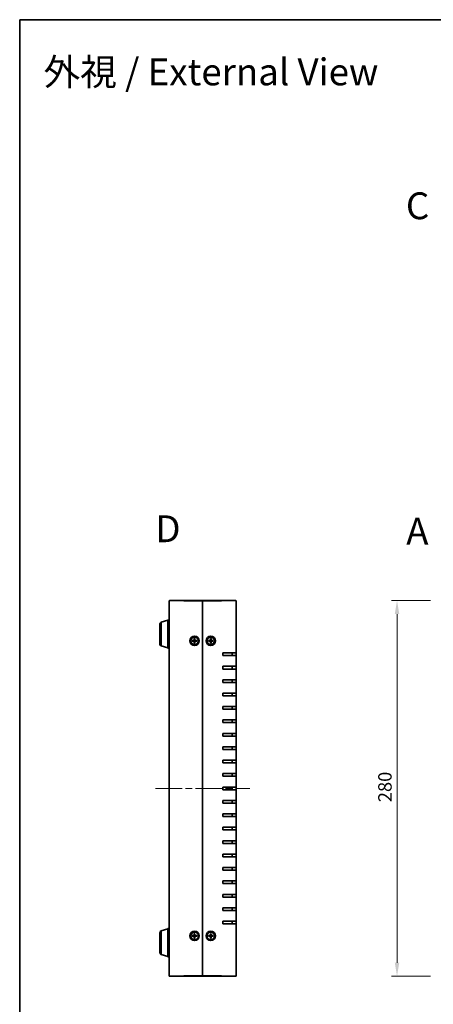
# Model space of a CAD drawing. Units: millimetres. Extents: x 51 to 5946, y 28 to 1152.
# Drawn here: x 1429 to 1737, y 418 to 1152 of the extents above; entities that cross this region are included whole.
import ezdxf

# ---------------------------------------------------------------- set-up
doc = ezdxf.new("R2010")
doc.units = ezdxf.units.MM
doc.header["$LTSCALE"] = 3.5
doc.linetypes.add('CHAIN', pattern=[0.3543, 0.2362, -0.0295, 0.0591, -0.0295])
for name, color, linetype, lineweight in [('Border (ISO)', 7, 'Continuous', 35), ('Dimension (ISO)', 7, 'Continuous', 18), ('Dimension (ISO) @ 1', 7, 'Continuous', 18), ('Symbol (ISO) @ 1', 7, 'Continuous', 18), ('Visible (ISO)', 7, 'Continuous', 35), ('Visible Narrow (ISO)', 7, 'Continuous', 25)]:
    doc.layers.add(name, color=color, linetype=linetype, lineweight=lineweight)
doc.layers.add('Centerline (ISO)', color=7, linetype='Continuous', lineweight=18, true_color=0x80ffff)
doc.styles.add('Note Text (TK)', font='txt')
doc.dimstyles.new('Default - Method 1b (TK)', dxfattribs={"dimscale": 3.5, "dimtxt": 2.5, "dimasz": 2.5, "dimexe": 1, "dimexo": 1.5, "dimgap": 1, "dimtad": 1, "dimtoh": 1, "dimrnd": 1e-08, "dimdsep": 46, "dimtxsty": 'Note Text (TK)', "dimcen": 0.09, "dimdle": 5, "dimclrd": 100, "dimclre": 100, "dimclrt": 7, "dimadec": 1, "dimazin": 1, "dimtfac": 1, "dimtmove": 0, "dimatfit": 3, "dimfxl": 0, "dimtolj": 1, "dimlwd": -1, "dimlwe": -1, "dimarcsym": 0})

# ---------------------------------------------------------------- blocks, each defined once
blk = doc.blocks.new('図面枠 tk図枠')
at = {"layer": 'Border (ISO)'}
for q in [(405.5, 289), (14.5, 8)]:
    blk.add_line((14.5, 289), q, dxfattribs=at)
blk = doc.blocks.new('*D28')
at = {"layer": 'Defpoints', "color": 0, "transparency": 16777216}
for p in [(1741.06, 718.99), (1710.1, 438.99), (1741.06, 438.99)]:
    blk.add_point(p, dxfattribs=at)
at = {"layer": 'Dimension (ISO)', "color": 100, "transparency": 16777216}
for p, q in [((1735.06, 718.99), (1706.1, 718.99)), ((1710.1, 708.99), (1710.1, 448.99)), ((1735.06, 438.99), (1706.1, 438.99))]:
    blk.add_line(p, q, dxfattribs=at)
for points in [[(1708.43, 708.99), (1711.76, 708.99), (1710.1, 718.99)], [(1708.43, 448.99), (1711.76, 448.99), (1710.1, 438.99)]]:
    blk.add_solid(points, dxfattribs=at)
at = {"layer": 'Dimension (ISO)', "color": 7, "transparency": 16777216, "insert": (1701.1, 568.71), "char_height": 10, "attachment_point": 4, "rotation": 90, "style": 'Note Text (TK)'}
blk.add_mtext('\\A1;280', dxfattribs=at)

msp = doc.modelspace()

# ---------------------------------------------------------------- linework, layer by layer
at = {"layer": 'Centerline (ISO)', "linetype": 'CHAIN', "ltscale": 23.990969}
msp.add_line((1530.42, 578.99), (1600.42, 578.99), dxfattribs=at)
at = {"layer": 'Visible (ISO)'}
for p, q in [((1540.42, 439.29), (1540.42, 718.69)), ((1540.72, 718.99), (1551.42, 718.99)), ((1565.42, 718.99), (1551.42, 718.99)), ((1565.42, 718.69), (1565.42, 718.99)), ((1579.42, 718.99), (1565.42, 718.99)), ((1565.42, 718.99), (1565.42, 718.69)), ((1565.42, 439.29), (1565.42, 718.69)), ((1565.42, 718.69), (1565.42, 439.29)), ((1579.42, 718.99), (1590.12, 718.99)), ((1590.42, 718.69), (1590.42, 679.99)), ((1533.42, 686.606), (1533.42, 701.374)), ((1534.489, 702.81), (1539.42, 704.29)), ((1539.42, 704.49), (1539.42, 683.49)), ((1540.42, 704.49), (1539.42, 704.49)), ((1559.17, 690.684), (1559.136, 689.492)), ((1559.172, 690.593), (1559.29, 689.8)), ((1559.55, 689.8), (1559.669, 690.593)), ((1559.671, 690.684), (1559.705, 689.492)), ((1571.17, 690.684), (1571.136, 689.492)), ((1571.172, 690.593), (1571.29, 689.8)), ((1571.55, 689.8), (1571.669, 690.593)), ((1571.671, 690.684), (1571.705, 689.492)), ((1534.489, 685.169), (1539.42, 683.69)), ((1540.42, 683.49), (1539.42, 683.49)), ((1557.726, 689.24), (1558.918, 689.274)), ((1557.726, 688.739), (1558.918, 688.705)), ((1558.61, 689.12), (1557.817, 689.238)), ((1557.817, 688.741), (1558.61, 688.86)), ((1559.17, 687.296), (1559.136, 688.487)), ((1559.29, 688.179), (1559.172, 687.387)), ((1559.669, 687.387), (1559.55, 688.179)), ((1559.671, 687.296), (1559.705, 688.487)), ((1561.114, 689.24), (1559.923, 689.274)), ((1561.114, 688.739), (1559.923, 688.705)), ((1561.023, 689.238), (1560.231, 689.12)), ((1560.231, 688.86), (1561.023, 688.741)), ((1569.726, 689.24), (1570.918, 689.274)), ((1569.726, 688.739), (1570.918, 688.705)), ((1570.61, 689.12), (1569.817, 689.238)), ((1569.817, 688.741), (1570.61, 688.86)), ((1571.17, 687.296), (1571.136, 688.487)), ((1571.29, 688.179), (1571.172, 687.387)), ((1571.669, 687.387), (1571.55, 688.179)), ((1571.671, 687.296), (1571.705, 688.487)), ((1573.114, 689.24), (1571.923, 689.274)), ((1573.114, 688.739), (1571.923, 688.705)), ((1573.023, 689.238), (1572.231, 689.12)), ((1572.231, 688.86), (1573.023, 688.741)), ((1580.42, 677.99), (1580.42, 679.99)), ((1590.42, 679.99), (1580.42, 679.99)), ((1580.42, 677.99), (1590.42, 677.99)), ((1587.42, 677.99), (1587.42, 679.99)), ((1590.42, 679.99), (1590.42, 677.99)), ((1590.42, 677.99), (1590.42, 669.99)), ((1580.42, 667.99), (1580.42, 669.99)), ((1590.42, 669.99), (1580.42, 669.99)), ((1580.42, 667.99), (1590.42, 667.99)), ((1587.42, 667.99), (1587.42, 669.99)), ((1590.42, 669.99), (1590.42, 667.99)), ((1590.42, 667.99), (1590.42, 659.99)), ((1580.42, 657.99), (1580.42, 659.99)), ((1590.42, 659.99), (1580.42, 659.99)), ((1580.42, 657.99), (1590.42, 657.99)), ((1587.42, 657.99), (1587.42, 659.99)), ((1590.42, 659.99), (1590.42, 657.99)), ((1590.42, 657.99), (1590.42, 649.99)), ((1580.42, 647.99), (1580.42, 649.99)), ((1590.42, 649.99), (1580.42, 649.99)), ((1580.42, 647.99), (1590.42, 647.99)), ((1587.42, 647.99), (1587.42, 649.99)), ((1590.42, 649.99), (1590.42, 647.99)), ((1590.42, 647.99), (1590.42, 639.99)), ((1580.42, 637.99), (1580.42, 639.99)), ((1590.42, 639.99), (1580.42, 639.99)), ((1587.42, 637.99), (1587.42, 639.99)), ((1590.42, 639.99), (1590.42, 637.99)), ((1580.42, 637.99), (1590.42, 637.99)), ((1590.42, 637.99), (1590.42, 629.99)), ((1580.42, 627.99), (1580.42, 629.99)), ((1590.42, 629.99), (1580.42, 629.99)), ((1580.42, 627.99), (1590.42, 627.99)), ((1587.42, 627.99), (1587.42, 629.99)), ((1590.42, 629.99), (1590.42, 627.99)), ((1590.42, 627.99), (1590.42, 619.99)), ((1580.42, 617.99), (1580.42, 619.99)), ((1590.42, 619.99), (1580.42, 619.99)), ((1580.42, 617.99), (1590.42, 617.99)), ((1587.42, 617.99), (1587.42, 619.99)), ((1590.42, 619.99), (1590.42, 617.99)), ((1590.42, 617.99), (1590.42, 609.99)), ((1580.42, 607.99), (1580.42, 609.99)), ((1590.42, 609.99), (1580.42, 609.99)), ((1587.42, 607.99), (1587.42, 609.99)), ((1590.42, 609.99), (1590.42, 607.99)), ((1580.42, 607.99), (1590.42, 607.99)), ((1590.42, 607.99), (1590.42, 599.99)), ((1580.42, 597.99), (1580.42, 599.99)), ((1590.42, 599.99), (1580.42, 599.99)), ((1580.42, 597.99), (1590.42, 597.99)), ((1587.42, 597.99), (1587.42, 599.99)), ((1590.42, 599.99), (1590.42, 597.99)), ((1590.42, 597.99), (1590.42, 589.99)), ((1580.42, 587.99), (1580.42, 589.99)), ((1590.42, 589.99), (1580.42, 589.99)), ((1580.42, 587.99), (1590.42, 587.99)), ((1587.42, 587.99), (1587.42, 589.99)), ((1590.42, 589.99), (1590.42, 587.99)), ((1590.42, 587.99), (1590.42, 579.99)), ((1580.42, 577.99), (1580.42, 579.99)), ((1590.42, 579.99), (1580.42, 579.99)), ((1587.42, 577.99), (1587.42, 579.99)), ((1590.42, 579.99), (1590.42, 577.99)), ((1580.42, 577.99), (1590.42, 577.99)), ((1590.42, 577.99), (1590.42, 569.99)), ((1580.42, 567.99), (1580.42, 569.99)), ((1590.42, 569.99), (1580.42, 569.99)), ((1580.42, 567.99), (1590.42, 567.99)), ((1587.42, 567.99), (1587.42, 569.99)), ((1590.42, 569.99), (1590.42, 567.99)), ((1590.42, 567.99), (1590.42, 559.99)), ((1580.42, 557.99), (1580.42, 559.99)), ((1590.42, 559.99), (1580.42, 559.99)), ((1580.42, 557.99), (1590.42, 557.99)), ((1587.42, 557.99), (1587.42, 559.99)), ((1590.42, 559.99), (1590.42, 557.99)), ((1590.42, 557.99), (1590.42, 549.99)), ((1580.42, 547.99), (1580.42, 549.99)), ((1590.42, 549.99), (1580.42, 549.99)), ((1580.42, 547.99), (1590.42, 547.99)), ((1587.42, 547.99), (1587.42, 549.99)), ((1590.42, 549.99), (1590.42, 547.99)), ((1590.42, 547.99), (1590.42, 539.99)), ((1580.42, 537.99), (1580.42, 539.99)), ((1590.42, 539.99), (1580.42, 539.99)), ((1580.42, 537.99), (1590.42, 537.99)), ((1587.42, 537.99), (1587.42, 539.99)), ((1590.42, 539.99), (1590.42, 537.99)), ((1590.42, 537.99), (1590.42, 529.99)), ((1580.42, 527.99), (1580.42, 529.99)), ((1590.42, 529.99), (1580.42, 529.99)), ((1587.42, 527.99), (1587.42, 529.99)), ((1590.42, 529.99), (1590.42, 527.99)), ((1580.42, 527.99), (1590.42, 527.99)), ((1590.42, 527.99), (1590.42, 519.99)), ((1580.42, 517.99), (1580.42, 519.99)), ((1590.42, 519.99), (1580.42, 519.99)), ((1580.42, 517.99), (1590.42, 517.99)), ((1587.42, 517.99), (1587.42, 519.99)), ((1590.42, 519.99), (1590.42, 517.99)), ((1590.42, 517.99), (1590.42, 509.99)), ((1580.42, 507.99), (1580.42, 509.99)), ((1590.42, 509.99), (1580.42, 509.99)), ((1580.42, 507.99), (1590.42, 507.99)), ((1587.42, 507.99), (1587.42, 509.99)), ((1590.42, 509.99), (1590.42, 507.99)), ((1590.42, 507.99), (1590.42, 499.99)), ((1580.42, 497.99), (1580.42, 499.99)), ((1590.42, 499.99), (1580.42, 499.99)), ((1587.42, 497.99), (1587.42, 499.99)), ((1590.42, 499.99), (1590.42, 497.99)), ((1580.42, 497.99), (1590.42, 497.99)), ((1590.42, 497.99), (1590.42, 489.99)), ((1580.42, 487.99), (1580.42, 489.99)), ((1590.42, 489.99), (1580.42, 489.99)), ((1580.42, 487.99), (1590.42, 487.99)), ((1587.42, 487.99), (1587.42, 489.99)), ((1590.42, 489.99), (1590.42, 487.99)), ((1590.42, 487.99), (1590.42, 479.99)), ((1580.42, 477.99), (1580.42, 479.99)), ((1590.42, 479.99), (1580.42, 479.99)), ((1580.42, 477.99), (1590.42, 477.99)), ((1587.42, 477.99), (1587.42, 479.99)), ((1590.42, 479.99), (1590.42, 477.99)), ((1590.42, 477.99), (1590.42, 439.29)), ((1533.42, 456.606), (1533.42, 471.374)), ((1534.489, 472.81), (1539.42, 474.29)), ((1539.42, 474.49), (1539.42, 453.49)), ((1540.42, 474.49), (1539.42, 474.49)), ((1559.17, 470.684), (1559.136, 469.492)), ((1559.172, 470.593), (1559.29, 469.8)), ((1559.55, 469.8), (1559.669, 470.593)), ((1559.671, 470.684), (1559.705, 469.492)), ((1571.17, 470.684), (1571.136, 469.492)), ((1571.172, 470.593), (1571.29, 469.8)), ((1571.55, 469.8), (1571.669, 470.593)), ((1571.671, 470.684), (1571.705, 469.492)), ((1557.726, 469.24), (1558.918, 469.274)), ((1557.726, 468.739), (1558.918, 468.705)), ((1558.61, 469.12), (1557.817, 469.238)), ((1557.817, 468.741), (1558.61, 468.86)), ((1559.17, 467.296), (1559.136, 468.487)), ((1559.29, 468.179), (1559.172, 467.387)), ((1559.669, 467.387), (1559.55, 468.179)), ((1559.671, 467.296), (1559.705, 468.487)), ((1561.114, 469.24), (1559.923, 469.274)), ((1561.114, 468.739), (1559.923, 468.705)), ((1561.023, 469.238), (1560.231, 469.12)), ((1560.231, 468.86), (1561.023, 468.741)), ((1569.726, 469.24), (1570.918, 469.274)), ((1569.726, 468.739), (1570.918, 468.705)), ((1570.61, 469.12), (1569.817, 469.238)), ((1569.817, 468.741), (1570.61, 468.86)), ((1571.17, 467.296), (1571.136, 468.487)), ((1571.29, 468.179), (1571.172, 467.387)), ((1571.669, 467.387), (1571.55, 468.179)), ((1571.671, 467.296), (1571.705, 468.487)), ((1573.114, 469.24), (1571.923, 469.274)), ((1573.114, 468.739), (1571.923, 468.705)), ((1573.023, 469.238), (1572.231, 469.12)), ((1572.231, 468.86), (1573.023, 468.741)), ((1534.489, 455.169), (1539.42, 453.69)), ((1540.42, 453.49), (1539.42, 453.49)), ((1551.42, 438.99), (1540.72, 438.99)), ((1551.42, 438.99), (1565.42, 438.99)), ((1565.42, 438.99), (1565.42, 439.29)), ((1565.42, 439.29), (1565.42, 438.99)), ((1565.42, 438.99), (1579.42, 438.99)), ((1590.12, 438.99), (1579.42, 438.99))]:
    msp.add_line(p, q, dxfattribs=at)
for centre, radius in [((1559.42, 688.99), 3.5), ((1559.42, 688.99), 2.75), ((1571.42, 688.99), 3.5), ((1571.42, 688.99), 2.75), ((1559.42, 468.99), 3.5), ((1559.42, 468.99), 2.75), ((1571.42, 468.99), 3.5), ((1571.42, 468.99), 2.75)]:
    msp.add_circle(centre, radius, dxfattribs=at)
for centre, radius, start, end in [((1540.72, 718.69), 0.3, 90, 180), ((1590.12, 718.69), 0.3, 0, 90), ((1534.92, 701.374), 1.5, 106.699244, 180), ((1534.92, 686.606), 1.5, 180, 253.300756), ((1559.42, 688.99), 0.82, 170.885424, 189.114576), ((1558.911, 689.499), 0.225, 271.612029, 358.387971), ((1558.911, 688.481), 0.225, 1.612029, 88.387971), ((1559.42, 688.99), 0.82, 80.885424, 99.114576), ((1559.42, 688.99), 0.82, 260.885424, 279.114576), ((1559.929, 689.499), 0.225, 181.612029, 268.387971), ((1559.929, 688.481), 0.225, 91.612029, 178.387971), ((1559.42, 688.99), 0.82, 350.885424, 9.114576), ((1571.42, 688.99), 0.82, 170.885424, 189.114576), ((1570.911, 689.499), 0.225, 271.612029, 358.387971), ((1570.911, 688.481), 0.225, 1.612029, 88.387971), ((1571.42, 688.99), 0.82, 80.885424, 99.114576), ((1571.42, 688.99), 0.82, 260.885424, 279.114576), ((1571.929, 689.499), 0.225, 181.612029, 268.387971), ((1571.929, 688.481), 0.225, 91.612029, 178.387971), ((1571.42, 688.99), 0.82, 350.885424, 9.114576), ((1534.92, 471.374), 1.5, 106.699244, 180), ((1559.42, 468.99), 0.82, 80.885424, 99.114576), ((1571.42, 468.99), 0.82, 80.885424, 99.114576), ((1559.42, 468.99), 0.82, 170.885424, 189.114576), ((1558.911, 469.499), 0.225, 271.612029, 358.387971), ((1558.911, 468.481), 0.225, 1.612029, 88.387971), ((1559.42, 468.99), 0.82, 260.885424, 279.114576), ((1559.929, 469.499), 0.225, 181.612029, 268.387971), ((1559.929, 468.481), 0.225, 91.612029, 178.387971), ((1559.42, 468.99), 0.82, 350.885424, 9.114576), ((1571.42, 468.99), 0.82, 170.885424, 189.114576), ((1570.911, 469.499), 0.225, 271.612029, 358.387971), ((1570.911, 468.481), 0.225, 1.612029, 88.387971), ((1571.42, 468.99), 0.82, 260.885424, 279.114576), ((1571.929, 469.499), 0.225, 181.612029, 268.387971), ((1571.929, 468.481), 0.225, 91.612029, 178.387971), ((1571.42, 468.99), 0.82, 350.885424, 9.114576), ((1534.92, 456.606), 1.5, 180, 253.300756), ((1540.72, 439.29), 0.3, 180, 270), ((1590.12, 439.29), 0.3, 270, 0)]:
    msp.add_arc(centre, radius, start, end, dxfattribs=at)
for points, knots in [([(1559.172, 690.593), (1559.171, 690.597), (1559.171, 690.604), (1559.17, 690.62), (1559.169, 690.633), (1559.169, 690.656), (1559.169, 690.671), (1559.17, 690.684)], [0.034618354, 0.034618354, 0.034618354, 0.034618354, 0.037652624, 0.037652624, 0.04141077, 0.04141077, 0.045220711, 0.045220711, 0.045220711, 0.045220711]), ([(1559.671, 690.684), (1559.671, 690.671), (1559.672, 690.656), (1559.671, 690.633), (1559.671, 690.62), (1559.67, 690.604), (1559.669, 690.597), (1559.669, 690.593)], [0.015165368, 0.015165368, 0.015165368, 0.015165368, 0.018975309, 0.018975309, 0.022733454, 0.022733454, 0.025767724, 0.025767724, 0.025767724, 0.025767724]), ([(1571.172, 690.593), (1571.171, 690.597), (1571.171, 690.604), (1571.17, 690.62), (1571.169, 690.633), (1571.169, 690.656), (1571.169, 690.671), (1571.17, 690.684)], [0.034618354, 0.034618354, 0.034618354, 0.034618354, 0.037652624, 0.037652624, 0.04141077, 0.04141077, 0.045220711, 0.045220711, 0.045220711, 0.045220711]), ([(1571.671, 690.684), (1571.671, 690.671), (1571.672, 690.656), (1571.671, 690.633), (1571.671, 690.62), (1571.67, 690.604), (1571.669, 690.597), (1571.669, 690.593)], [0.015165368, 0.015165368, 0.015165368, 0.015165368, 0.018975309, 0.018975309, 0.022733454, 0.022733454, 0.025767724, 0.025767724, 0.025767724, 0.025767724]), ([(1557.726, 689.24), (1557.739, 689.241), (1557.754, 689.241), (1557.777, 689.241), (1557.79, 689.24), (1557.806, 689.239), (1557.813, 689.239), (1557.817, 689.238)], [0.015165368, 0.015165368, 0.015165368, 0.015165368, 0.018975309, 0.018975309, 0.022733454, 0.022733454, 0.025767724, 0.025767724, 0.025767724, 0.025767724]), ([(1557.817, 688.741), (1557.813, 688.74), (1557.806, 688.74), (1557.79, 688.739), (1557.777, 688.739), (1557.754, 688.738), (1557.739, 688.739), (1557.726, 688.739)], [0.034618354, 0.034618354, 0.034618354, 0.034618354, 0.037652624, 0.037652624, 0.04141077, 0.04141077, 0.045220711, 0.045220711, 0.045220711, 0.045220711]), ([(1559.296, 689.488), (1559.297, 689.448), (1559.291, 689.407), (1559.272, 689.345), (1559.26, 689.318), (1559.229, 689.266), (1559.21, 689.241), (1559.169, 689.2), (1559.144, 689.181), (1559.092, 689.15), (1559.065, 689.138), (1559.003, 689.119), (1558.962, 689.113), (1558.922, 689.114)], [0.171436372, 0.171436372, 0.171436372, 0.171436372, 0.183837157, 0.183837157, 0.192559021, 0.192559021, 0.201280884, 0.201280884, 0.210002748, 0.210002748, 0.218724612, 0.218724612, 0.231125397, 0.231125397, 0.231125397, 0.231125397]), ([(1558.922, 688.865), (1558.962, 688.866), (1559.003, 688.86), (1559.065, 688.841), (1559.092, 688.829), (1559.144, 688.798), (1559.169, 688.779), (1559.21, 688.738), (1559.229, 688.714), (1559.26, 688.661), (1559.272, 688.634), (1559.291, 688.572), (1559.297, 688.531), (1559.296, 688.491)], [0.171436372, 0.171436372, 0.171436372, 0.171436372, 0.183837157, 0.183837157, 0.192559021, 0.192559021, 0.201280884, 0.201280884, 0.210002748, 0.210002748, 0.218724612, 0.218724612, 0.231125397, 0.231125397, 0.231125397, 0.231125397]), ([(1559.17, 687.296), (1559.169, 687.308), (1559.169, 687.323), (1559.169, 687.346), (1559.17, 687.359), (1559.171, 687.375), (1559.171, 687.382), (1559.172, 687.387)], [0.015165368, 0.015165368, 0.015165368, 0.015165368, 0.018975309, 0.018975309, 0.022733454, 0.022733454, 0.025767724, 0.025767724, 0.025767724, 0.025767724]), ([(1559.919, 689.114), (1559.879, 689.113), (1559.838, 689.119), (1559.776, 689.138), (1559.749, 689.15), (1559.696, 689.181), (1559.672, 689.2), (1559.631, 689.241), (1559.612, 689.266), (1559.581, 689.318), (1559.569, 689.345), (1559.55, 689.407), (1559.544, 689.448), (1559.545, 689.488)], [0.171436372, 0.171436372, 0.171436372, 0.171436372, 0.183837157, 0.183837157, 0.192559021, 0.192559021, 0.201280884, 0.201280884, 0.210002748, 0.210002748, 0.218724612, 0.218724612, 0.231125397, 0.231125397, 0.231125397, 0.231125397]), ([(1559.545, 688.491), (1559.544, 688.531), (1559.55, 688.572), (1559.569, 688.634), (1559.581, 688.661), (1559.612, 688.714), (1559.631, 688.738), (1559.672, 688.779), (1559.696, 688.798), (1559.749, 688.829), (1559.776, 688.841), (1559.838, 688.86), (1559.879, 688.866), (1559.919, 688.865)], [0.171436372, 0.171436372, 0.171436372, 0.171436372, 0.183837157, 0.183837157, 0.192559021, 0.192559021, 0.201280884, 0.201280884, 0.210002748, 0.210002748, 0.218724612, 0.218724612, 0.231125397, 0.231125397, 0.231125397, 0.231125397]), ([(1559.669, 687.387), (1559.669, 687.382), (1559.67, 687.375), (1559.671, 687.359), (1559.671, 687.346), (1559.672, 687.323), (1559.671, 687.308), (1559.671, 687.296)], [0.034618354, 0.034618354, 0.034618354, 0.034618354, 0.037652624, 0.037652624, 0.04141077, 0.04141077, 0.045220711, 0.045220711, 0.045220711, 0.045220711]), ([(1561.023, 689.238), (1561.028, 689.239), (1561.035, 689.239), (1561.051, 689.24), (1561.063, 689.241), (1561.087, 689.241), (1561.102, 689.241), (1561.114, 689.24)], [0.034618354, 0.034618354, 0.034618354, 0.034618354, 0.037652624, 0.037652624, 0.04141077, 0.04141077, 0.045220711, 0.045220711, 0.045220711, 0.045220711]), ([(1561.114, 688.739), (1561.102, 688.739), (1561.087, 688.738), (1561.063, 688.739), (1561.051, 688.739), (1561.035, 688.74), (1561.028, 688.74), (1561.023, 688.741)], [0.015165368, 0.015165368, 0.015165368, 0.015165368, 0.018975309, 0.018975309, 0.022733454, 0.022733454, 0.025767724, 0.025767724, 0.025767724, 0.025767724]), ([(1569.726, 689.24), (1569.739, 689.241), (1569.754, 689.241), (1569.777, 689.241), (1569.79, 689.24), (1569.806, 689.239), (1569.813, 689.239), (1569.817, 689.238)], [0.015165368, 0.015165368, 0.015165368, 0.015165368, 0.018975309, 0.018975309, 0.022733454, 0.022733454, 0.025767724, 0.025767724, 0.025767724, 0.025767724]), ([(1569.817, 688.741), (1569.813, 688.74), (1569.806, 688.74), (1569.79, 688.739), (1569.777, 688.739), (1569.754, 688.738), (1569.739, 688.739), (1569.726, 688.739)], [0.034618354, 0.034618354, 0.034618354, 0.034618354, 0.037652624, 0.037652624, 0.04141077, 0.04141077, 0.045220711, 0.045220711, 0.045220711, 0.045220711]), ([(1571.296, 689.488), (1571.297, 689.448), (1571.291, 689.407), (1571.272, 689.345), (1571.26, 689.318), (1571.229, 689.266), (1571.21, 689.241), (1571.169, 689.2), (1571.144, 689.181), (1571.092, 689.15), (1571.065, 689.138), (1571.003, 689.119), (1570.962, 689.113), (1570.922, 689.114)], [0.171436372, 0.171436372, 0.171436372, 0.171436372, 0.183837157, 0.183837157, 0.192559021, 0.192559021, 0.201280884, 0.201280884, 0.210002748, 0.210002748, 0.218724612, 0.218724612, 0.231125397, 0.231125397, 0.231125397, 0.231125397]), ([(1570.922, 688.865), (1570.962, 688.866), (1571.003, 688.86), (1571.065, 688.841), (1571.092, 688.829), (1571.144, 688.798), (1571.169, 688.779), (1571.21, 688.738), (1571.229, 688.714), (1571.26, 688.661), (1571.272, 688.634), (1571.291, 688.572), (1571.297, 688.531), (1571.296, 688.491)], [0.171436372, 0.171436372, 0.171436372, 0.171436372, 0.183837157, 0.183837157, 0.192559021, 0.192559021, 0.201280884, 0.201280884, 0.210002748, 0.210002748, 0.218724612, 0.218724612, 0.231125397, 0.231125397, 0.231125397, 0.231125397]), ([(1571.17, 687.296), (1571.169, 687.308), (1571.169, 687.323), (1571.169, 687.346), (1571.17, 687.359), (1571.171, 687.375), (1571.171, 687.382), (1571.172, 687.387)], [0.015165368, 0.015165368, 0.015165368, 0.015165368, 0.018975309, 0.018975309, 0.022733454, 0.022733454, 0.025767724, 0.025767724, 0.025767724, 0.025767724]), ([(1571.919, 689.114), (1571.879, 689.113), (1571.838, 689.119), (1571.776, 689.138), (1571.749, 689.15), (1571.696, 689.181), (1571.672, 689.2), (1571.631, 689.241), (1571.612, 689.266), (1571.581, 689.318), (1571.569, 689.345), (1571.55, 689.407), (1571.544, 689.448), (1571.545, 689.488)], [0.171436372, 0.171436372, 0.171436372, 0.171436372, 0.183837157, 0.183837157, 0.192559021, 0.192559021, 0.201280884, 0.201280884, 0.210002748, 0.210002748, 0.218724612, 0.218724612, 0.231125397, 0.231125397, 0.231125397, 0.231125397]), ([(1571.545, 688.491), (1571.544, 688.531), (1571.55, 688.572), (1571.569, 688.634), (1571.581, 688.661), (1571.612, 688.714), (1571.631, 688.738), (1571.672, 688.779), (1571.696, 688.798), (1571.749, 688.829), (1571.776, 688.841), (1571.838, 688.86), (1571.879, 688.866), (1571.919, 688.865)], [0.171436372, 0.171436372, 0.171436372, 0.171436372, 0.183837157, 0.183837157, 0.192559021, 0.192559021, 0.201280884, 0.201280884, 0.210002748, 0.210002748, 0.218724612, 0.218724612, 0.231125397, 0.231125397, 0.231125397, 0.231125397]), ([(1571.669, 687.387), (1571.669, 687.382), (1571.67, 687.375), (1571.671, 687.359), (1571.671, 687.346), (1571.672, 687.323), (1571.671, 687.308), (1571.671, 687.296)], [0.034618354, 0.034618354, 0.034618354, 0.034618354, 0.037652624, 0.037652624, 0.04141077, 0.04141077, 0.045220711, 0.045220711, 0.045220711, 0.045220711]), ([(1573.023, 689.238), (1573.028, 689.239), (1573.035, 689.239), (1573.051, 689.24), (1573.063, 689.241), (1573.087, 689.241), (1573.102, 689.241), (1573.114, 689.24)], [0.034618354, 0.034618354, 0.034618354, 0.034618354, 0.037652624, 0.037652624, 0.04141077, 0.04141077, 0.045220711, 0.045220711, 0.045220711, 0.045220711]), ([(1573.114, 688.739), (1573.102, 688.739), (1573.087, 688.738), (1573.063, 688.739), (1573.051, 688.739), (1573.035, 688.74), (1573.028, 688.74), (1573.023, 688.741)], [0.015165368, 0.015165368, 0.015165368, 0.015165368, 0.018975309, 0.018975309, 0.022733454, 0.022733454, 0.025767724, 0.025767724, 0.025767724, 0.025767724]), ([(1559.172, 470.593), (1559.171, 470.597), (1559.171, 470.604), (1559.17, 470.62), (1559.169, 470.633), (1559.169, 470.656), (1559.169, 470.671), (1559.17, 470.684)], [0.034618354, 0.034618354, 0.034618354, 0.034618354, 0.037652624, 0.037652624, 0.04141077, 0.04141077, 0.045220711, 0.045220711, 0.045220711, 0.045220711]), ([(1559.671, 470.684), (1559.671, 470.671), (1559.672, 470.656), (1559.671, 470.633), (1559.671, 470.62), (1559.67, 470.604), (1559.669, 470.597), (1559.669, 470.593)], [0.015165368, 0.015165368, 0.015165368, 0.015165368, 0.018975309, 0.018975309, 0.022733454, 0.022733454, 0.025767724, 0.025767724, 0.025767724, 0.025767724]), ([(1571.172, 470.593), (1571.171, 470.597), (1571.171, 470.604), (1571.17, 470.62), (1571.169, 470.633), (1571.169, 470.656), (1571.169, 470.671), (1571.17, 470.684)], [0.034618354, 0.034618354, 0.034618354, 0.034618354, 0.037652624, 0.037652624, 0.04141077, 0.04141077, 0.045220711, 0.045220711, 0.045220711, 0.045220711]), ([(1571.671, 470.684), (1571.671, 470.671), (1571.672, 470.656), (1571.671, 470.633), (1571.671, 470.62), (1571.67, 470.604), (1571.669, 470.597), (1571.669, 470.593)], [0.015165368, 0.015165368, 0.015165368, 0.015165368, 0.018975309, 0.018975309, 0.022733454, 0.022733454, 0.025767724, 0.025767724, 0.025767724, 0.025767724]), ([(1557.726, 469.24), (1557.739, 469.241), (1557.754, 469.241), (1557.777, 469.241), (1557.79, 469.24), (1557.806, 469.239), (1557.813, 469.239), (1557.817, 469.238)], [0.015165368, 0.015165368, 0.015165368, 0.015165368, 0.018975309, 0.018975309, 0.022733454, 0.022733454, 0.025767724, 0.025767724, 0.025767724, 0.025767724]), ([(1557.817, 468.741), (1557.813, 468.74), (1557.806, 468.74), (1557.79, 468.739), (1557.777, 468.739), (1557.754, 468.738), (1557.739, 468.739), (1557.726, 468.739)], [0.034618354, 0.034618354, 0.034618354, 0.034618354, 0.037652624, 0.037652624, 0.04141077, 0.04141077, 0.045220711, 0.045220711, 0.045220711, 0.045220711]), ([(1559.296, 469.488), (1559.297, 469.448), (1559.291, 469.407), (1559.272, 469.345), (1559.26, 469.318), (1559.229, 469.266), (1559.21, 469.241), (1559.169, 469.2), (1559.144, 469.181), (1559.092, 469.15), (1559.065, 469.138), (1559.003, 469.119), (1558.962, 469.113), (1558.922, 469.114)], [0.171436372, 0.171436372, 0.171436372, 0.171436372, 0.183837157, 0.183837157, 0.192559021, 0.192559021, 0.201280884, 0.201280884, 0.210002748, 0.210002748, 0.218724612, 0.218724612, 0.231125397, 0.231125397, 0.231125397, 0.231125397]), ([(1558.922, 468.865), (1558.962, 468.866), (1559.003, 468.86), (1559.065, 468.841), (1559.092, 468.829), (1559.144, 468.798), (1559.169, 468.779), (1559.21, 468.738), (1559.229, 468.714), (1559.26, 468.661), (1559.272, 468.634), (1559.291, 468.572), (1559.297, 468.531), (1559.296, 468.491)], [0.171436372, 0.171436372, 0.171436372, 0.171436372, 0.183837157, 0.183837157, 0.192559021, 0.192559021, 0.201280884, 0.201280884, 0.210002748, 0.210002748, 0.218724612, 0.218724612, 0.231125397, 0.231125397, 0.231125397, 0.231125397]), ([(1559.17, 467.296), (1559.169, 467.308), (1559.169, 467.323), (1559.169, 467.346), (1559.17, 467.359), (1559.171, 467.375), (1559.171, 467.382), (1559.172, 467.387)], [0.015165368, 0.015165368, 0.015165368, 0.015165368, 0.018975309, 0.018975309, 0.022733454, 0.022733454, 0.025767724, 0.025767724, 0.025767724, 0.025767724]), ([(1559.919, 469.114), (1559.879, 469.113), (1559.838, 469.119), (1559.776, 469.138), (1559.749, 469.15), (1559.696, 469.181), (1559.672, 469.2), (1559.631, 469.241), (1559.612, 469.266), (1559.581, 469.318), (1559.569, 469.345), (1559.55, 469.407), (1559.544, 469.448), (1559.545, 469.488)], [0.171436372, 0.171436372, 0.171436372, 0.171436372, 0.183837157, 0.183837157, 0.192559021, 0.192559021, 0.201280884, 0.201280884, 0.210002748, 0.210002748, 0.218724612, 0.218724612, 0.231125397, 0.231125397, 0.231125397, 0.231125397]), ([(1559.545, 468.491), (1559.544, 468.531), (1559.55, 468.572), (1559.569, 468.634), (1559.581, 468.661), (1559.612, 468.714), (1559.631, 468.738), (1559.672, 468.779), (1559.696, 468.798), (1559.749, 468.829), (1559.776, 468.841), (1559.838, 468.86), (1559.879, 468.866), (1559.919, 468.865)], [0.171436372, 0.171436372, 0.171436372, 0.171436372, 0.183837157, 0.183837157, 0.192559021, 0.192559021, 0.201280884, 0.201280884, 0.210002748, 0.210002748, 0.218724612, 0.218724612, 0.231125397, 0.231125397, 0.231125397, 0.231125397]), ([(1559.669, 467.387), (1559.669, 467.382), (1559.67, 467.375), (1559.671, 467.359), (1559.671, 467.346), (1559.672, 467.323), (1559.671, 467.308), (1559.671, 467.296)], [0.034618354, 0.034618354, 0.034618354, 0.034618354, 0.037652624, 0.037652624, 0.04141077, 0.04141077, 0.045220711, 0.045220711, 0.045220711, 0.045220711]), ([(1561.023, 469.238), (1561.028, 469.239), (1561.035, 469.239), (1561.051, 469.24), (1561.063, 469.241), (1561.087, 469.241), (1561.102, 469.241), (1561.114, 469.24)], [0.034618354, 0.034618354, 0.034618354, 0.034618354, 0.037652624, 0.037652624, 0.04141077, 0.04141077, 0.045220711, 0.045220711, 0.045220711, 0.045220711]), ([(1561.114, 468.739), (1561.102, 468.739), (1561.087, 468.738), (1561.063, 468.739), (1561.051, 468.739), (1561.035, 468.74), (1561.028, 468.74), (1561.023, 468.741)], [0.015165368, 0.015165368, 0.015165368, 0.015165368, 0.018975309, 0.018975309, 0.022733454, 0.022733454, 0.025767724, 0.025767724, 0.025767724, 0.025767724]), ([(1569.726, 469.24), (1569.739, 469.241), (1569.754, 469.241), (1569.777, 469.241), (1569.79, 469.24), (1569.806, 469.239), (1569.813, 469.239), (1569.817, 469.238)], [0.015165368, 0.015165368, 0.015165368, 0.015165368, 0.018975309, 0.018975309, 0.022733454, 0.022733454, 0.025767724, 0.025767724, 0.025767724, 0.025767724]), ([(1569.817, 468.741), (1569.813, 468.74), (1569.806, 468.74), (1569.79, 468.739), (1569.777, 468.739), (1569.754, 468.738), (1569.739, 468.739), (1569.726, 468.739)], [0.034618354, 0.034618354, 0.034618354, 0.034618354, 0.037652624, 0.037652624, 0.04141077, 0.04141077, 0.045220711, 0.045220711, 0.045220711, 0.045220711]), ([(1571.296, 469.488), (1571.297, 469.448), (1571.291, 469.407), (1571.272, 469.345), (1571.26, 469.318), (1571.229, 469.266), (1571.21, 469.241), (1571.169, 469.2), (1571.144, 469.181), (1571.092, 469.15), (1571.065, 469.138), (1571.003, 469.119), (1570.962, 469.113), (1570.922, 469.114)], [0.171436372, 0.171436372, 0.171436372, 0.171436372, 0.183837157, 0.183837157, 0.192559021, 0.192559021, 0.201280884, 0.201280884, 0.210002748, 0.210002748, 0.218724612, 0.218724612, 0.231125397, 0.231125397, 0.231125397, 0.231125397]), ([(1570.922, 468.865), (1570.962, 468.866), (1571.003, 468.86), (1571.065, 468.841), (1571.092, 468.829), (1571.144, 468.798), (1571.169, 468.779), (1571.21, 468.738), (1571.229, 468.714), (1571.26, 468.661), (1571.272, 468.634), (1571.291, 468.572), (1571.297, 468.531), (1571.296, 468.491)], [0.171436372, 0.171436372, 0.171436372, 0.171436372, 0.183837157, 0.183837157, 0.192559021, 0.192559021, 0.201280884, 0.201280884, 0.210002748, 0.210002748, 0.218724612, 0.218724612, 0.231125397, 0.231125397, 0.231125397, 0.231125397]), ([(1571.17, 467.296), (1571.169, 467.308), (1571.169, 467.323), (1571.169, 467.346), (1571.17, 467.359), (1571.171, 467.375), (1571.171, 467.382), (1571.172, 467.387)], [0.015165368, 0.015165368, 0.015165368, 0.015165368, 0.018975309, 0.018975309, 0.022733454, 0.022733454, 0.025767724, 0.025767724, 0.025767724, 0.025767724]), ([(1571.919, 469.114), (1571.879, 469.113), (1571.838, 469.119), (1571.776, 469.138), (1571.749, 469.15), (1571.696, 469.181), (1571.672, 469.2), (1571.631, 469.241), (1571.612, 469.266), (1571.581, 469.318), (1571.569, 469.345), (1571.55, 469.407), (1571.544, 469.448), (1571.545, 469.488)], [0.171436372, 0.171436372, 0.171436372, 0.171436372, 0.183837157, 0.183837157, 0.192559021, 0.192559021, 0.201280884, 0.201280884, 0.210002748, 0.210002748, 0.218724612, 0.218724612, 0.231125397, 0.231125397, 0.231125397, 0.231125397]), ([(1571.545, 468.491), (1571.544, 468.531), (1571.55, 468.572), (1571.569, 468.634), (1571.581, 468.661), (1571.612, 468.714), (1571.631, 468.738), (1571.672, 468.779), (1571.696, 468.798), (1571.749, 468.829), (1571.776, 468.841), (1571.838, 468.86), (1571.879, 468.866), (1571.919, 468.865)], [0.171436372, 0.171436372, 0.171436372, 0.171436372, 0.183837157, 0.183837157, 0.192559021, 0.192559021, 0.201280884, 0.201280884, 0.210002748, 0.210002748, 0.218724612, 0.218724612, 0.231125397, 0.231125397, 0.231125397, 0.231125397]), ([(1571.669, 467.387), (1571.669, 467.382), (1571.67, 467.375), (1571.671, 467.359), (1571.671, 467.346), (1571.672, 467.323), (1571.671, 467.308), (1571.671, 467.296)], [0.034618354, 0.034618354, 0.034618354, 0.034618354, 0.037652624, 0.037652624, 0.04141077, 0.04141077, 0.045220711, 0.045220711, 0.045220711, 0.045220711]), ([(1573.023, 469.238), (1573.028, 469.239), (1573.035, 469.239), (1573.051, 469.24), (1573.063, 469.241), (1573.087, 469.241), (1573.102, 469.241), (1573.114, 469.24)], [0.034618354, 0.034618354, 0.034618354, 0.034618354, 0.037652624, 0.037652624, 0.04141077, 0.04141077, 0.045220711, 0.045220711, 0.045220711, 0.045220711]), ([(1573.114, 468.739), (1573.102, 468.739), (1573.087, 468.738), (1573.063, 468.739), (1573.051, 468.739), (1573.035, 468.74), (1573.028, 468.74), (1573.023, 468.741)], [0.015165368, 0.015165368, 0.015165368, 0.015165368, 0.018975309, 0.018975309, 0.022733454, 0.022733454, 0.025767724, 0.025767724, 0.025767724, 0.025767724])]:
    msp.add_open_spline(points, degree=3, knots=knots, dxfattribs=at)
for points, weights in [([(1558.922, 689.114), (1558.802, 689.116), (1558.61, 689.12)], [1.49274833506, 1.25721835477, 1]), ([(1558.61, 688.86), (1558.802, 688.863), (1558.922, 688.865)], [1, 1.25721835477, 1.49274833506]), ([(1559.29, 689.8), (1559.294, 689.608), (1559.296, 689.488)], [1, 1.25721835477, 1.49274833506]), ([(1559.296, 688.491), (1559.294, 688.372), (1559.29, 688.179)], [1.49274833506, 1.25721835477, 1]), ([(1559.545, 689.488), (1559.547, 689.608), (1559.55, 689.8)], [1.49274833506, 1.25721835477, 1]), ([(1559.55, 688.179), (1559.547, 688.372), (1559.545, 688.491)], [1, 1.25721835477, 1.49274833506]), ([(1560.231, 689.12), (1560.038, 689.116), (1559.919, 689.114)], [1, 1.25721835477, 1.49274833506]), ([(1559.919, 688.865), (1560.038, 688.863), (1560.231, 688.86)], [1.49274833506, 1.25721835477, 1]), ([(1570.922, 689.114), (1570.802, 689.116), (1570.61, 689.12)], [1.49274833506, 1.25721835477, 1]), ([(1570.61, 688.86), (1570.802, 688.863), (1570.922, 688.865)], [1, 1.25721835477, 1.49274833506]), ([(1571.29, 689.8), (1571.294, 689.608), (1571.296, 689.488)], [1, 1.25721835477, 1.49274833506]), ([(1571.296, 688.491), (1571.294, 688.372), (1571.29, 688.179)], [1.49274833506, 1.25721835477, 1]), ([(1571.545, 689.488), (1571.547, 689.608), (1571.55, 689.8)], [1.49274833506, 1.25721835477, 1]), ([(1571.55, 688.179), (1571.547, 688.372), (1571.545, 688.491)], [1, 1.25721835477, 1.49274833506]), ([(1572.231, 689.12), (1572.038, 689.116), (1571.919, 689.114)], [1, 1.25721835477, 1.49274833506]), ([(1571.919, 688.865), (1572.038, 688.863), (1572.231, 688.86)], [1.49274833506, 1.25721835477, 1]), ([(1559.29, 469.8), (1559.294, 469.608), (1559.296, 469.488)], [1, 1.25721835477, 1.49274833506]), ([(1559.545, 469.488), (1559.547, 469.608), (1559.55, 469.8)], [1.49274833506, 1.25721835477, 1]), ([(1571.29, 469.8), (1571.294, 469.608), (1571.296, 469.488)], [1, 1.25721835477, 1.49274833506]), ([(1571.545, 469.488), (1571.547, 469.608), (1571.55, 469.8)], [1.49274833506, 1.25721835477, 1]), ([(1558.922, 469.114), (1558.802, 469.116), (1558.61, 469.12)], [1.49274833506, 1.25721835477, 1]), ([(1558.61, 468.86), (1558.802, 468.863), (1558.922, 468.865)], [1, 1.25721835477, 1.49274833506]), ([(1559.296, 468.491), (1559.294, 468.372), (1559.29, 468.179)], [1.49274833506, 1.25721835477, 1]), ([(1559.55, 468.179), (1559.547, 468.372), (1559.545, 468.491)], [1, 1.25721835477, 1.49274833506]), ([(1560.231, 469.12), (1560.038, 469.116), (1559.919, 469.114)], [1, 1.25721835477, 1.49274833506]), ([(1559.919, 468.865), (1560.038, 468.863), (1560.231, 468.86)], [1.49274833506, 1.25721835477, 1]), ([(1570.922, 469.114), (1570.802, 469.116), (1570.61, 469.12)], [1.49274833506, 1.25721835477, 1]), ([(1570.61, 468.86), (1570.802, 468.863), (1570.922, 468.865)], [1, 1.25721835477, 1.49274833506]), ([(1571.296, 468.491), (1571.294, 468.372), (1571.29, 468.179)], [1.49274833506, 1.25721835477, 1]), ([(1571.55, 468.179), (1571.547, 468.372), (1571.545, 468.491)], [1, 1.25721835477, 1.49274833506]), ([(1572.231, 469.12), (1572.038, 469.116), (1571.919, 469.114)], [1, 1.25721835477, 1.49274833506]), ([(1571.919, 468.865), (1572.038, 468.863), (1572.231, 468.86)], [1.49274833506, 1.25721835477, 1])]:
    msp.add_rational_spline(points, weights, degree=2, dxfattribs=at)
at = {"layer": 'Visible Narrow (ISO)'}
for p, q in [((1551.42, 718.69), (1540.42, 718.69)), ((1551.42, 718.99), (1551.42, 718.69)), ((1551.42, 718.69), (1565.42, 718.69)), ((1565.42, 718.69), (1579.42, 718.69)), ((1579.42, 718.99), (1579.42, 718.69)), ((1590.42, 718.69), (1579.42, 718.69)), ((1534.489, 702.81), (1534.489, 685.169)), ((1558.918, 689.274), (1558.922, 689.114)), ((1558.918, 688.705), (1558.922, 688.865)), ((1559.136, 689.492), (1559.296, 689.488)), ((1559.136, 688.487), (1559.296, 688.491)), ((1559.705, 689.492), (1559.545, 689.488)), ((1559.705, 688.487), (1559.545, 688.491)), ((1559.923, 689.274), (1559.919, 689.114)), ((1559.923, 688.705), (1559.919, 688.865)), ((1570.918, 689.274), (1570.922, 689.114)), ((1570.918, 688.705), (1570.922, 688.865)), ((1571.136, 689.492), (1571.296, 689.488)), ((1571.136, 688.487), (1571.296, 688.491)), ((1571.705, 689.492), (1571.545, 689.488)), ((1571.705, 688.487), (1571.545, 688.491)), ((1571.923, 689.274), (1571.919, 689.114)), ((1571.923, 688.705), (1571.919, 688.865)), ((1534.489, 472.81), (1534.489, 455.169)), ((1558.918, 469.274), (1558.922, 469.114)), ((1558.918, 468.705), (1558.922, 468.865)), ((1559.136, 469.492), (1559.296, 469.488)), ((1559.136, 468.487), (1559.296, 468.491)), ((1559.705, 469.492), (1559.545, 469.488)), ((1559.705, 468.487), (1559.545, 468.491)), ((1559.923, 469.274), (1559.919, 469.114)), ((1559.923, 468.705), (1559.919, 468.865)), ((1570.918, 469.274), (1570.922, 469.114)), ((1570.918, 468.705), (1570.922, 468.865)), ((1571.136, 469.492), (1571.296, 469.488)), ((1571.136, 468.487), (1571.296, 468.491)), ((1571.705, 469.492), (1571.545, 469.488)), ((1571.705, 468.487), (1571.545, 468.491)), ((1571.923, 469.274), (1571.919, 469.114)), ((1571.923, 468.705), (1571.919, 468.865)), ((1540.42, 439.29), (1551.42, 439.29)), ((1565.42, 439.29), (1551.42, 439.29)), ((1551.42, 438.99), (1551.42, 439.29)), ((1579.42, 439.29), (1565.42, 439.29)), ((1579.42, 439.29), (1590.42, 439.29)), ((1579.42, 438.99), (1579.42, 439.29))]:
    msp.add_line(p, q, dxfattribs=at)
for centre, radius, start, end in [((1559.42, 688.99), 1.713, 81.58153, 98.41847), ((1559.42, 688.99), 1.622, 81.192116, 98.807884), ((1571.42, 688.99), 1.713, 81.58153, 98.41847), ((1571.42, 688.99), 1.622, 81.192116, 98.807884), ((1559.42, 688.99), 1.713, 171.58153, 188.41847), ((1559.42, 688.99), 1.622, 171.192116, 188.807884), ((1559.42, 688.99), 1.713, 261.58153, 278.41847), ((1559.42, 688.99), 1.622, 261.192116, 278.807884), ((1559.42, 688.99), 1.622, 351.192116, 8.807884), ((1559.42, 688.99), 1.713, 351.58153, 8.41847), ((1571.42, 688.99), 1.713, 171.58153, 188.41847), ((1571.42, 688.99), 1.622, 171.192116, 188.807884), ((1571.42, 688.99), 1.713, 261.58153, 278.41847), ((1571.42, 688.99), 1.622, 261.192116, 278.807884), ((1571.42, 688.99), 1.622, 351.192116, 8.807884), ((1571.42, 688.99), 1.713, 351.58153, 8.41847), ((1559.42, 468.99), 1.713, 81.58153, 98.41847), ((1559.42, 468.99), 1.622, 81.192116, 98.807884), ((1571.42, 468.99), 1.713, 81.58153, 98.41847), ((1571.42, 468.99), 1.622, 81.192116, 98.807884), ((1559.42, 468.99), 1.713, 171.58153, 188.41847), ((1559.42, 468.99), 1.622, 171.192116, 188.807884), ((1559.42, 468.99), 1.713, 261.58153, 278.41847), ((1559.42, 468.99), 1.622, 261.192116, 278.807884), ((1559.42, 468.99), 1.622, 351.192116, 8.807884), ((1559.42, 468.99), 1.713, 351.58153, 8.41847), ((1571.42, 468.99), 1.713, 171.58153, 188.41847), ((1571.42, 468.99), 1.622, 171.192116, 188.807884), ((1571.42, 468.99), 1.713, 261.58153, 278.41847), ((1571.42, 468.99), 1.622, 261.192116, 278.807884), ((1571.42, 468.99), 1.622, 351.192116, 8.807884), ((1571.42, 468.99), 1.713, 351.58153, 8.41847)]:
    msp.add_arc(centre, radius, start, end, dxfattribs=at)

# ---------------------------------------------------------------- block references
at = {"xscale": 4, "yscale": 4, "zscale": 4}
msp.add_blockref('図面枠 tk図枠', (1371.25, -4), dxfattribs=at)

# ---------------------------------------------------------------- texts
at = {"layer": 'Symbol (ISO) @ 1', "color": 7, "char_height": 20, "attachment_point": 4, "line_spacing_factor": 1.5, "style": 'Note Text (TK)'}
for s, insert, width in [('{\\fＭＳ Ｐゴシック|b0|i0;\\H20.0000;外視 / External View}', (1447.006, 1113.081), 276.28583), ('{\\fArial|b1|i0;\\H20.0000;C}', (1716.689, 1013.281), 20.18293), ('{\\fArial|b1|i0;\\H20.0000;D}', (1530.195, 772.53), 20.53896), ('{\\fArial|b1|i0;\\H20.0000;A}', (1716.925, 770.684), 20.53896)]:
    msp.add_mtext(s, dxfattribs=dict(at, insert=insert, width=width))

# ---------------------------------------------------------------- dimensions: what is measured, and where the dimension line sits
at = {"layer": 'Dimension (ISO) @ 1', "color": 100, "true_color": 0x00ff3f}
dim = msp.add_linear_dim(base=(1710.098, 438.99), p1=(1741.059, 718.99), p2=(1741.059, 438.99), angle=90, dimstyle='Default - Method 1b (TK)', override={"dimscale": 1, "dimtxt": 10, "dimasz": 10, "dimexe": 4, "dimexo": 6, "dimgap": 4, "dimtoh": 0, "dimdec": 2, "dimcen": 0.36, "dimtp": 0, "dimtm": 0, "dimtdec": 2, "dimtix": 0, "dimtofl": 0, "dimtmove": 0, "dimatfit": 1}, dxfattribs=at)
dim.commit()
dim.dimension.update_dxf_attribs({"geometry": '*D28', "text_midpoint": (1710.098, 578.99), "dimtype": 160})

doc.saveas('drawing.dxf')
